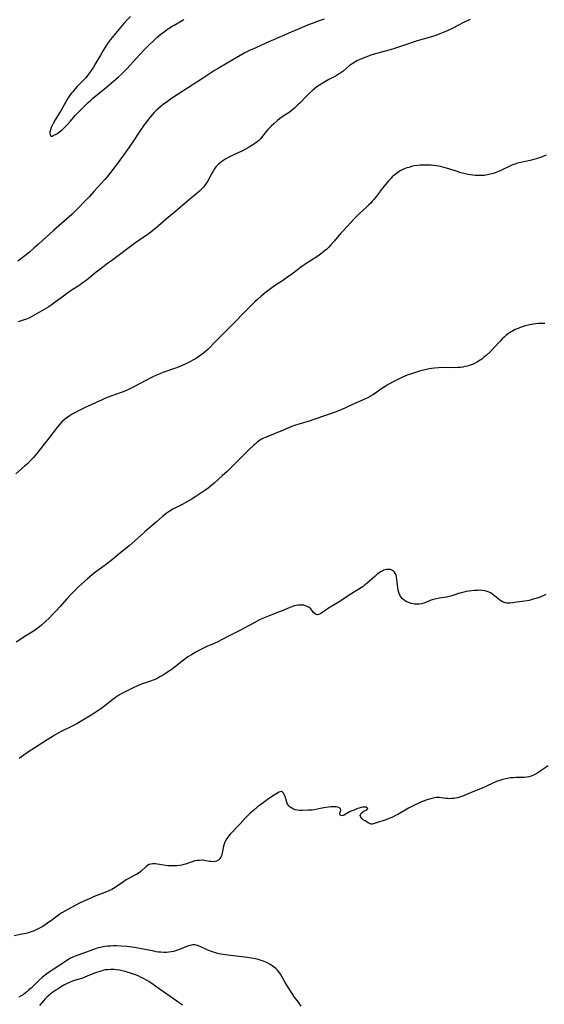
# Model space of a CAD drawing. Units: inches. Extents: x 2113019 to 2118398, y 213140 to 218585.
# Drawn here: x 2113807 to 2113949, y 214968 to 215234 of the extents above; entities that cross this region are included whole.
import ezdxf

# ---------------------------------------------------------------- set-up
doc = ezdxf.new("R2010")
doc.units = ezdxf.units.IN
doc.header["$MEASUREMENT"] = 0
doc.layers.add('c_27_T13S_R20E', color=206, linetype='Continuous')

msp = doc.modelspace()

# ---------------------------------------------------------------- linework, layer by layer
at = {"layer": 'c_27_T13S_R20E'}
for points in [[(2113889.57, 215234.18, 862), (2113887.96, 215233.62, 862), (2113886.35, 215233.03, 862), (2113885.1, 215232.55, 862), (2113883.63, 215231.95, 862), (2113879.43, 215230.15, 862), (2113873.87, 215227.66, 862), (2113871.11, 215226.45, 862), (2113869.45, 215225.68, 862), (2113868.19, 215225.05, 862), (2113866.44, 215224.09, 862), (2113863.4, 215222.29, 862), (2113860.94, 215220.86, 862), (2113860, 215220.29, 862), (2113856.67, 215218.16, 862), (2113851.38, 215214.73, 862), (2113848.37, 215212.74, 862), (2113846.86, 215211.69, 862), (2113846.19, 215211.19, 862), (2113845.55, 215210.67, 862), (2113844.82, 215210.04, 862), (2113844.24, 215209.48, 862), (2113843.67, 215208.91, 862), (2113843.07, 215208.25, 862), (2113842.5, 215207.58, 862), (2113841.6, 215206.44, 862), (2113840.99, 215205.61, 862), (2113840, 215204.18, 862), (2113837.69, 215200.72, 862), (2113836.87, 215199.53, 862), (2113835.4, 215197.44, 862), (2113833.38, 215194.67, 862), (2113831.9, 215192.73, 862), (2113830.97, 215191.59, 862), (2113830.35, 215190.86, 862), (2113827.39, 215187.54, 862), (2113826.16, 215186.2, 862), (2113825.29, 215185.29, 862), (2113822.75, 215182.72, 862), (2113821.38, 215181.4, 862), (2113820.1, 215180.23, 862), (2113816.45, 215177.07, 862), (2113812.4, 215173.38, 862), (2113811.23, 215172.35, 862), (2113809.93, 215171.22, 862), (2113808.67, 215170.19, 862), (2113806.79, 215168.73, 862)], [(2113929.01, 215234.07, 860), (2113928.41, 215233.82, 860), (2113927.25, 215233.25, 860), (2113924.51, 215231.82, 860), (2113923.65, 215231.39, 860), (2113922.22, 215230.74, 860), (2113920.86, 215230.2, 860), (2113919.73, 215229.8, 860), (2113917.99, 215229.24, 860), (2113914.73, 215228.3, 860), (2113913.6, 215227.95, 860), (2113912.08, 215227.44, 860), (2113909.97, 215226.69, 860), (2113908.33, 215226.15, 860), (2113907.03, 215225.79, 860), (2113904.13, 215225.03, 860), (2113903.48, 215224.85, 860), (2113902.43, 215224.52, 860), (2113901.58, 215224.22, 860), (2113900.09, 215223.64, 860), (2113899.07, 215223.18, 860), (2113898.63, 215222.97, 860), (2113897.85, 215222.56, 860), (2113897.11, 215222.1, 860), (2113896.58, 215221.73, 860), (2113896.15, 215221.38, 860), (2113894.61, 215220.07, 860), (2113894.12, 215219.69, 860), (2113893.5, 215219.27, 860), (2113893.12, 215219.04, 860), (2113892.45, 215218.67, 860), (2113890.88, 215217.84, 860), (2113889.51, 215217.05, 860), (2113888.31, 215216.3, 860), (2113887.65, 215215.85, 860), (2113887.06, 215215.4, 860), (2113886.54, 215214.97, 860), (2113885.64, 215214.16, 860), (2113884.58, 215213.11, 860), (2113883.06, 215211.54, 860), (2113882.5, 215210.98, 860), (2113881.54, 215210.09, 860), (2113881.1, 215209.73, 860), (2113880.47, 215209.25, 860), (2113879.83, 215208.8, 860), (2113878.51, 215207.92, 860), (2113877.48, 215207.19, 860), (2113877, 215206.81, 860), (2113875.96, 215205.91, 860), (2113875.24, 215205.23, 860), (2113874.38, 215204.35, 860), (2113873.92, 215203.81, 860), (2113872.68, 215202.17, 860), (2113872.3, 215201.74, 860), (2113871.95, 215201.4, 860), (2113871.46, 215200.99, 860), (2113870.88, 215200.57, 860), (2113870.27, 215200.17, 860), (2113869.29, 215199.58, 860), (2113868.48, 215199.13, 860), (2113867.3, 215198.52, 860), (2113864.02, 215196.96, 860), (2113863.01, 215196.42, 860), (2113862.47, 215196.08, 860), (2113861.9, 215195.69, 860), (2113861.36, 215195.26, 860), (2113860.97, 215194.9, 860), (2113860.71, 215194.63, 860), (2113860.36, 215194.22, 860), (2113859.95, 215193.67, 860), (2113859.58, 215193.09, 860), (2113859.29, 215192.6, 860), (2113858.17, 215190.48, 860), (2113857.91, 215190.04, 860), (2113857.64, 215189.62, 860), (2113857.28, 215189.14, 860), (2113856.94, 215188.73, 860), (2113856.43, 215188.19, 860), (2113855.88, 215187.67, 860), (2113855.29, 215187.15, 860), (2113852.65, 215184.93, 860), (2113850.05, 215182.7, 860), (2113846.88, 215180.08, 860), (2113844.13, 215177.71, 860), (2113843.32, 215177.04, 860), (2113842.3, 215176.27, 860), (2113839.48, 215174.29, 860), (2113838.38, 215173.5, 860), (2113832.51, 215169.1, 860), (2113830.72, 215167.81, 860), (2113829.75, 215167.1, 860), (2113827.98, 215165.73, 860), (2113825.71, 215163.9, 860), (2113824.97, 215163.33, 860), (2113824.23, 215162.78, 860), (2113823.53, 215162.3, 860), (2113821.49, 215160.97, 860), (2113820.32, 215160.18, 860), (2113818.76, 215159.04, 860), (2113816.94, 215157.65, 860), (2113816.17, 215157.08, 860), (2113815.22, 215156.43, 860), (2113813.92, 215155.65, 860), (2113810.78, 215153.86, 860), (2113810.14, 215153.52, 860), (2113809.64, 215153.28, 860), (2113809.18, 215153.09, 860), (2113808.51, 215152.84, 860), (2113806.87, 215152.34, 860)], [(2113837.3, 215234.9, 862), (2113836.37, 215234, 862), (2113835.44, 215232.97, 862), (2113832.33, 215229.25, 862), (2113831.85, 215228.64, 862), (2113831.04, 215227.56, 862), (2113830.6, 215226.9, 862), (2113829.86, 215225.72, 862), (2113829.12, 215224.46, 862), (2113827.84, 215222.21, 862), (2113827.23, 215221.19, 862), (2113826.46, 215220.02, 862), (2113825.95, 215219.32, 862), (2113825.16, 215218.34, 862), (2113824.7, 215217.83, 862), (2113824.24, 215217.33, 862), (2113822.88, 215215.94, 862), (2113822.23, 215215.25, 862), (2113821.65, 215214.57, 862), (2113821.27, 215214.09, 862), (2113820.91, 215213.6, 862), (2113820.45, 215212.9, 862), (2113819.69, 215211.64, 862), (2113818.52, 215209.58, 862), (2113816.91, 215206.92, 862), (2113816.38, 215205.99, 862), (2113816.09, 215205.45, 862), (2113815.85, 215204.92, 862), (2113815.61, 215204.26, 862), (2113815.49, 215203.74, 862), (2113815.46, 215203.26, 862), (2113815.52, 215202.89, 862), (2113815.72, 215202.59, 862), (2113816.07, 215202.58, 862), (2113816.37, 215202.71, 862), (2113817.32, 215203.2, 862), (2113817.7, 215203.43, 862), (2113818.08, 215203.69, 862), (2113818.47, 215203.98, 862), (2113818.93, 215204.38, 862), (2113819.42, 215204.87, 862), (2113819.92, 215205.38, 862), (2113821.02, 215206.57, 862), (2113822.33, 215208.1, 862), (2113822.76, 215208.58, 862), (2113825.84, 215211.66, 862), (2113826.42, 215212.18, 862), (2113827.01, 215212.69, 862), (2113830.8, 215215.77, 862), (2113833.34, 215217.97, 862), (2113834.01, 215218.56, 862), (2113834.87, 215219.35, 862), (2113835.55, 215220.02, 862), (2113836.24, 215220.73, 862), (2113838.89, 215223.65, 862), (2113840.85, 215225.76, 862), (2113841.85, 215226.8, 862), (2113843.83, 215228.71, 862), (2113844.37, 215229.2, 862), (2113845.46, 215230.12, 862), (2113846.43, 215230.86, 862), (2113847.3, 215231.48, 862), (2113848.51, 215232.27, 862), (2113849.03, 215232.59, 862), (2113851.67, 215234.05, 862)], [(2113949.6, 215197.4, 858), (2113948.65, 215197.03, 858), (2113948.01, 215196.79, 858), (2113946.88, 215196.42, 858), (2113945.62, 215196.06, 858), (2113944.42, 215195.78, 858), (2113942.3, 215195.35, 858), (2113941.59, 215195.16, 858), (2113941.1, 215195, 858), (2113940.33, 215194.69, 858), (2113937.29, 215193.27, 858), (2113936.66, 215192.99, 858), (2113936.02, 215192.73, 858), (2113935.23, 215192.46, 858), (2113934.47, 215192.24, 858), (2113933.7, 215192.07, 858), (2113932.93, 215191.95, 858), (2113932.37, 215191.9, 858), (2113931.74, 215191.88, 858), (2113931.08, 215191.89, 858), (2113930.42, 215191.93, 858), (2113929.75, 215192, 858), (2113928.53, 215192.19, 858), (2113927.28, 215192.46, 858), (2113926.49, 215192.67, 858), (2113925.24, 215193.05, 858), (2113923.31, 215193.69, 858), (2113922.27, 215193.99, 858), (2113921.65, 215194.15, 858), (2113921.02, 215194.3, 858), (2113919.9, 215194.51, 858), (2113919.18, 215194.61, 858), (2113918.47, 215194.68, 858), (2113917.75, 215194.72, 858), (2113917.04, 215194.74, 858), (2113916.28, 215194.74, 858), (2113915.52, 215194.7, 858), (2113914.77, 215194.62, 858), (2113913.91, 215194.48, 858), (2113913.16, 215194.31, 858), (2113912.43, 215194.1, 858), (2113911.96, 215193.95, 858), (2113911.5, 215193.78, 858), (2113910.88, 215193.52, 858), (2113910.28, 215193.22, 858), (2113909.86, 215192.98, 858), (2113909.45, 215192.72, 858), (2113908.76, 215192.21, 858), (2113908.39, 215191.9, 858), (2113907.98, 215191.51, 858), (2113907.58, 215191.1, 858), (2113907.08, 215190.55, 858), (2113906.55, 215189.91, 858), (2113905.39, 215188.45, 858), (2113903.77, 215186.35, 858), (2113903.11, 215185.53, 858), (2113902.6, 215184.93, 858), (2113902.07, 215184.36, 858), (2113901.66, 215183.94, 858), (2113901.11, 215183.41, 858), (2113899.03, 215181.53, 858), (2113898.52, 215181.04, 858), (2113897.57, 215180.06, 858), (2113894.79, 215177.06, 858), (2113894.19, 215176.4, 858), (2113893.58, 215175.69, 858), (2113892.31, 215174.19, 858), (2113891.41, 215173.16, 858), (2113890.81, 215172.52, 858), (2113890.18, 215171.92, 858), (2113889.62, 215171.42, 858), (2113888.95, 215170.88, 858), (2113888.27, 215170.37, 858), (2113887.31, 215169.72, 858), (2113884.95, 215168.26, 858), (2113884.35, 215167.86, 858), (2113883.58, 215167.3, 858), (2113880.85, 215165.24, 858), (2113879.43, 215164.2, 858), (2113878.34, 215163.45, 858), (2113876.19, 215162.03, 858), (2113875.49, 215161.54, 858), (2113873.67, 215160.17, 858), (2113872.55, 215159.27, 858), (2113871.53, 215158.36, 858), (2113870.85, 215157.72, 858), (2113869.44, 215156.35, 858), (2113864.01, 215150.83, 858), (2113860.37, 215147.21, 858), (2113858.12, 215144.87, 858), (2113857.39, 215144.19, 858), (2113856.64, 215143.57, 858), (2113855.67, 215142.88, 858), (2113855, 215142.45, 858), (2113854.32, 215142.04, 858), (2113853.3, 215141.49, 858), (2113851.85, 215140.78, 858), (2113850.79, 215140.32, 858), (2113849.73, 215139.91, 858), (2113846.04, 215138.6, 858), (2113845.16, 215138.27, 858), (2113844.28, 215137.91, 858), (2113843.1, 215137.36, 858), (2113838.13, 215134.76, 858), (2113837.3, 215134.35, 858), (2113836.33, 215133.9, 858), (2113835.27, 215133.45, 858), (2113834.71, 215133.23, 858), (2113831.24, 215131.96, 858), (2113830.54, 215131.68, 858), (2113829.65, 215131.29, 858), (2113825, 215129.17, 858), (2113823.19, 215128.28, 858), (2113822.04, 215127.67, 858), (2113821.49, 215127.35, 858), (2113820.68, 215126.84, 858), (2113820.03, 215126.38, 858), (2113819.4, 215125.89, 858), (2113818.74, 215125.28, 858), (2113818.15, 215124.66, 858), (2113817.59, 215124.01, 858), (2113814.53, 215120.11, 858), (2113811.91, 215116.74, 858), (2113810.96, 215115.59, 858), (2113810.35, 215114.93, 858), (2113809.5, 215114.07, 858), (2113808.64, 215113.27, 858), (2113806.31, 215111.26, 858)], [(2113949.19, 215151.86, 856), (2113947.95, 215151.88, 856), (2113947.4, 215151.86, 856), (2113946.79, 215151.81, 856), (2113946.17, 215151.73, 856), (2113945.07, 215151.53, 856), (2113943.93, 215151.25, 856), (2113942.79, 215150.9, 856), (2113942.14, 215150.66, 856), (2113941.53, 215150.4, 856), (2113941.22, 215150.26, 856), (2113940.46, 215149.86, 856), (2113939.9, 215149.52, 856), (2113939.35, 215149.15, 856), (2113938.68, 215148.62, 856), (2113938.22, 215148.21, 856), (2113937.77, 215147.79, 856), (2113937.12, 215147.13, 856), (2113935.37, 215145.26, 856), (2113934.42, 215144.27, 856), (2113933.35, 215143.25, 856), (2113932.77, 215142.75, 856), (2113932.18, 215142.28, 856), (2113931.71, 215141.95, 856), (2113930.98, 215141.49, 856), (2113930.41, 215141.19, 856), (2113929.83, 215140.92, 856), (2113929.28, 215140.7, 856), (2113928.78, 215140.53, 856), (2113928.27, 215140.38, 856), (2113927.62, 215140.23, 856), (2113927.01, 215140.11, 856), (2113926.39, 215140.03, 856), (2113925.69, 215139.97, 856), (2113924.79, 215139.93, 856), (2113921.41, 215139.95, 856), (2113920.44, 215139.93, 856), (2113919.42, 215139.85, 856), (2113918.63, 215139.75, 856), (2113918.05, 215139.66, 856), (2113916.83, 215139.4, 856), (2113915.63, 215139.08, 856), (2113913.22, 215138.31, 856), (2113912.31, 215138, 856), (2113911.56, 215137.71, 856), (2113910.39, 215137.17, 856), (2113908.38, 215136.17, 856), (2113906.87, 215135.37, 856), (2113906.04, 215134.89, 856), (2113905.63, 215134.62, 856), (2113904.86, 215134.09, 856), (2113903.44, 215133.07, 856), (2113902.77, 215132.61, 856), (2113902.11, 215132.21, 856), (2113901.56, 215131.92, 856), (2113900.89, 215131.6, 856), (2113897.05, 215129.9, 856), (2113894.16, 215128.54, 856), (2113893.28, 215128.17, 856), (2113892.6, 215127.92, 856), (2113887.07, 215125.99, 856), (2113885.28, 215125.43, 856), (2113882.7, 215124.7, 856), (2113881.58, 215124.33, 856), (2113880.56, 215123.93, 856), (2113878.31, 215122.98, 856), (2113874.33, 215121.37, 856), (2113873.69, 215121.09, 856), (2113873.19, 215120.85, 856), (2113872.7, 215120.59, 856), (2113872.16, 215120.26, 856), (2113871.47, 215119.76, 856), (2113871, 215119.37, 856), (2113870.54, 215118.95, 856), (2113869.35, 215117.81, 856), (2113866.47, 215114.95, 856), (2113864.56, 215113.03, 856), (2113863.37, 215111.88, 856), (2113862.05, 215110.66, 856), (2113860.95, 215109.67, 856), (2113859.87, 215108.72, 856), (2113858.78, 215107.81, 856), (2113858.25, 215107.38, 856), (2113857.3, 215106.7, 856), (2113854.95, 215105.13, 856), (2113853.65, 215104.29, 856), (2113852.87, 215103.82, 856), (2113852.07, 215103.36, 856), (2113851.26, 215102.93, 856), (2113849.56, 215102.14, 856), (2113848.7, 215101.7, 856), (2113847.71, 215101.08, 856), (2113846.94, 215100.51, 856), (2113845.89, 215099.67, 856), (2113844.26, 215098.29, 856), (2113843.09, 215097.27, 856), (2113841.26, 215095.61, 856), (2113840.02, 215094.52, 856), (2113836.9, 215091.81, 856), (2113834.12, 215089.48, 856), (2113831.91, 215087.69, 856), (2113830.78, 215086.82, 856), (2113827.48, 215084.34, 856), (2113826.39, 215083.48, 856), (2113825.68, 215082.88, 856), (2113824.08, 215081.48, 856), (2113823.1, 215080.56, 856), (2113822.54, 215080.03, 856), (2113822.01, 215079.49, 856), (2113821.07, 215078.51, 856), (2113820.16, 215077.51, 856), (2113818.16, 215075.23, 856), (2113817.25, 215074.25, 856), (2113816.32, 215073.27, 856), (2113815.32, 215072.25, 856), (2113814.29, 215071.27, 856), (2113813.22, 215070.32, 856), (2113812.64, 215069.84, 856), (2113812.05, 215069.39, 856), (2113811.46, 215068.98, 856), (2113808.97, 215067.43, 856), (2113806.34, 215065.68, 856)], [(2113949.47, 215078.63, 854), (2113948.91, 215078.32, 854), (2113948.3, 215078.05, 854), (2113947.65, 215077.81, 854), (2113946.74, 215077.52, 854), (2113946.1, 215077.33, 854), (2113944.93, 215077.03, 854), (2113943.8, 215076.81, 854), (2113941.68, 215076.51, 854), (2113940.52, 215076.32, 854), (2113939.71, 215076.23, 854), (2113938.93, 215076.26, 854), (2113938.53, 215076.34, 854), (2113937.76, 215076.64, 854), (2113937.09, 215077.05, 854), (2113936.56, 215077.47, 854), (2113935.63, 215078.29, 854), (2113935.19, 215078.65, 854), (2113934.72, 215078.97, 854), (2113934.33, 215079.18, 854), (2113933.91, 215079.36, 854), (2113933.1, 215079.59, 854), (2113932.28, 215079.71, 854), (2113931.73, 215079.74, 854), (2113931.16, 215079.73, 854), (2113930.09, 215079.65, 854), (2113928.78, 215079.5, 854), (2113927.96, 215079.38, 854), (2113927.3, 215079.26, 854), (2113926.65, 215079.1, 854), (2113926.18, 215078.96, 854), (2113924.33, 215078.33, 854), (2113923.84, 215078.18, 854), (2113923.28, 215078.04, 854), (2113922.62, 215077.91, 854), (2113920.66, 215077.62, 854), (2113919.92, 215077.47, 854), (2113919.08, 215077.24, 854), (2113918.27, 215076.95, 854), (2113917.22, 215076.53, 854), (2113916.48, 215076.26, 854), (2113915.86, 215076.11, 854), (2113915.23, 215076.02, 854), (2113914.59, 215075.99, 854), (2113914.03, 215076.01, 854), (2113913.19, 215076.15, 854), (2113912.39, 215076.41, 854), (2113911.74, 215076.71, 854), (2113911.21, 215077.05, 854), (2113910.73, 215077.47, 854), (2113910.3, 215078.01, 854), (2113909.96, 215078.63, 854), (2113909.77, 215079.13, 854), (2113909.59, 215079.82, 854), (2113909.47, 215080.53, 854), (2113909.39, 215081.2, 854), (2113909.24, 215082.79, 854), (2113909.16, 215083.31, 854), (2113909.04, 215083.78, 854), (2113908.86, 215084.22, 854), (2113908.62, 215084.61, 854), (2113908.26, 215084.97, 854), (2113907.83, 215085.23, 854), (2113907.5, 215085.33, 854), (2113907.16, 215085.39, 854), (2113906.5, 215085.37, 854), (2113906.1, 215085.3, 854), (2113905.69, 215085.17, 854), (2113905.23, 215084.96, 854), (2113904.78, 215084.71, 854), (2113904.35, 215084.41, 854), (2113903.93, 215084.08, 854), (2113903.24, 215083.49, 854), (2113901.12, 215081.61, 854), (2113900.61, 215081.18, 854), (2113900.08, 215080.78, 854), (2113899.67, 215080.49, 854), (2113898.65, 215079.85, 854), (2113896.63, 215078.61, 854), (2113893.84, 215076.76, 854), (2113890.8, 215074.9, 854), (2113889.78, 215074.21, 854), (2113888.71, 215073.45, 854), (2113888.35, 215073.26, 854), (2113887.81, 215073.15, 854), (2113887.45, 215073.2, 854), (2113887.18, 215073.35, 854), (2113886.81, 215073.69, 854), (2113886.19, 215074.45, 854), (2113885.95, 215074.71, 854), (2113885.5, 215075.09, 854), (2113884.97, 215075.4, 854), (2113884.55, 215075.57, 854), (2113884.11, 215075.69, 854), (2113883.61, 215075.75, 854), (2113883.1, 215075.76, 854), (2113882.55, 215075.71, 854), (2113882.05, 215075.63, 854), (2113881.56, 215075.52, 854), (2113881, 215075.35, 854), (2113880.17, 215075.03, 854), (2113878.28, 215074.21, 854), (2113877.69, 215073.97, 854), (2113874.71, 215072.84, 854), (2113873.82, 215072.48, 854), (2113872.94, 215072.09, 854), (2113872.16, 215071.73, 854), (2113870.64, 215070.97, 854), (2113866.81, 215068.89, 854), (2113864.11, 215067.53, 854), (2113861.86, 215066.32, 854), (2113860.9, 215065.83, 854), (2113859.69, 215065.27, 854), (2113858.09, 215064.6, 854), (2113857.02, 215064.12, 854), (2113855.72, 215063.47, 854), (2113854.9, 215063.02, 854), (2113853.74, 215062.33, 854), (2113852.79, 215061.72, 854), (2113852.19, 215061.3, 854), (2113851.59, 215060.86, 854), (2113849.44, 215059.15, 854), (2113848.26, 215058.26, 854), (2113847.72, 215057.89, 854), (2113846.71, 215057.21, 854), (2113845.93, 215056.73, 854), (2113845.23, 215056.32, 854), (2113844.66, 215056.02, 854), (2113844.08, 215055.74, 854), (2113843.35, 215055.44, 854), (2113842.35, 215055.07, 854), (2113839.93, 215054.24, 854), (2113838.97, 215053.85, 854), (2113838.2, 215053.49, 854), (2113837.45, 215053.12, 854), (2113834.93, 215051.83, 854), (2113834.3, 215051.49, 854), (2113833.72, 215051.15, 854), (2113833.17, 215050.77, 854), (2113832.48, 215050.26, 854), (2113830.29, 215048.51, 854), (2113829.24, 215047.73, 854), (2113827.88, 215046.77, 854), (2113826.62, 215045.96, 854), (2113824.4, 215044.61, 854), (2113822.75, 215043.67, 854), (2113821.31, 215042.92, 854), (2113818.56, 215041.59, 854), (2113817.69, 215041.12, 854), (2113816.87, 215040.63, 854), (2113816.12, 215040.16, 854), (2113814.79, 215039.3, 854), (2113811.43, 215037.16, 854), (2113809.43, 215035.85, 854), (2113808.41, 215035.15, 854), (2113807.16, 215034.27, 854)], [(2113950.07, 215032.31, 852), (2113948.26, 215030.99, 852), (2113947.6, 215030.53, 852), (2113947.09, 215030.21, 852), (2113946.3, 215029.82, 852), (2113945.51, 215029.52, 852), (2113944.92, 215029.35, 852), (2113944.32, 215029.24, 852), (2113943.72, 215029.17, 852), (2113943.11, 215029.13, 852), (2113941.38, 215029.1, 852), (2113940.69, 215029.06, 852), (2113939.97, 215029, 852), (2113939.25, 215028.9, 852), (2113938.54, 215028.77, 852), (2113937.77, 215028.57, 852), (2113937.01, 215028.32, 852), (2113936.18, 215028, 852), (2113935, 215027.5, 852), (2113932.28, 215026.26, 852), (2113931.6, 215025.98, 852), (2113929.08, 215025, 852), (2113926.82, 215024.03, 852), (2113926.17, 215023.79, 852), (2113925.62, 215023.64, 852), (2113925.07, 215023.52, 852), (2113924.66, 215023.46, 852), (2113924.09, 215023.41, 852), (2113923.52, 215023.4, 852), (2113923, 215023.43, 852), (2113922.49, 215023.48, 852), (2113921.21, 215023.65, 852), (2113920.72, 215023.69, 852), (2113920.32, 215023.7, 852), (2113919.94, 215023.68, 852), (2113919.34, 215023.59, 852), (2113918.71, 215023.46, 852), (2113918.07, 215023.29, 852), (2113917.36, 215023.08, 852), (2113916.7, 215022.85, 852), (2113915.85, 215022.52, 852), (2113915.12, 215022.2, 852), (2113913.83, 215021.57, 852), (2113912.4, 215020.81, 852), (2113909.46, 215019.13, 852), (2113908.88, 215018.82, 852), (2113908.09, 215018.43, 852), (2113907.38, 215018.13, 852), (2113906.68, 215017.86, 852), (2113905.99, 215017.62, 852), (2113903.77, 215016.91, 852), (2113902.96, 215016.63, 852), (2113902.6, 215016.55, 852), (2113902.26, 215016.55, 852), (2113901.8, 215016.7, 852), (2113901.45, 215016.9, 852), (2113900.66, 215017.37, 852), (2113900.24, 215017.63, 852), (2113899.81, 215017.98, 852), (2113899.48, 215018.39, 852), (2113899.35, 215018.84, 852), (2113899.41, 215019.16, 852), (2113899.62, 215019.5, 852), (2113899.94, 215019.78, 852), (2113900.34, 215019.99, 852), (2113901.13, 215020.35, 852), (2113901.38, 215020.78, 852), (2113901.06, 215021.1, 852), (2113900.57, 215021.14, 852), (2113900.14, 215021.1, 852), (2113899.51, 215020.99, 852), (2113899, 215020.85, 852), (2113898.63, 215020.72, 852), (2113897.71, 215020.33, 852), (2113896.65, 215019.93, 852), (2113896.14, 215019.69, 852), (2113895.68, 215019.42, 852), (2113895, 215018.98, 852), (2113894.68, 215018.84, 852), (2113894.38, 215018.78, 852), (2113894.01, 215018.89, 852), (2113893.83, 215019.33, 852), (2113893.92, 215019.67, 852), (2113894.12, 215020.26, 852), (2113894.02, 215020.67, 852), (2113893.72, 215020.91, 852), (2113893.27, 215021.08, 852), (2113892.86, 215021.16, 852), (2113892.52, 215021.19, 852), (2113891.98, 215021.2, 852), (2113891.39, 215021.17, 852), (2113890.78, 215021.11, 852), (2113890.17, 215021.03, 852), (2113889.46, 215020.89, 852), (2113888.15, 215020.61, 852), (2113887.34, 215020.45, 852), (2113886.3, 215020.32, 852), (2113885.33, 215020.25, 852), (2113883.76, 215020.18, 852), (2113883.01, 215020.19, 852), (2113882.38, 215020.25, 852), (2113881.77, 215020.38, 852), (2113881.27, 215020.56, 852), (2113880.82, 215020.8, 852), (2113880.41, 215021.1, 852), (2113880.06, 215021.44, 852), (2113879.71, 215021.93, 852), (2113879.38, 215022.7, 852), (2113879.03, 215023.95, 852), (2113878.81, 215024.51, 852), (2113878.6, 215024.88, 852), (2113878.36, 215025.15, 852), (2113878.05, 215025.31, 852), (2113877.7, 215025.29, 852), (2113877.35, 215025.15, 852), (2113876.97, 215024.92, 852), (2113876.06, 215024.33, 852), (2113874.59, 215023.33, 852), (2113873.08, 215022.27, 852), (2113872.13, 215021.57, 852), (2113871.59, 215021.15, 852), (2113870.48, 215020.24, 852), (2113869.61, 215019.48, 852), (2113868.88, 215018.78, 852), (2113868.25, 215018.14, 852), (2113866.85, 215016.61, 852), (2113864.18, 215013.77, 852), (2113863.83, 215013.36, 852), (2113863.54, 215013, 852), (2113863.27, 215012.63, 852), (2113862.99, 215012.16, 852), (2113862.75, 215011.67, 852), (2113862.56, 215011.11, 852), (2113862.41, 215010.54, 852), (2113862.07, 215008.73, 852), (2113861.97, 215008.29, 852), (2113861.85, 215007.9, 852), (2113861.7, 215007.54, 852), (2113861.44, 215007.12, 852), (2113861.01, 215006.75, 852), (2113860.49, 215006.5, 852), (2113860.14, 215006.41, 852), (2113859.64, 215006.36, 852), (2113859.15, 215006.37, 852), (2113858.65, 215006.44, 852), (2113857.63, 215006.63, 852), (2113857.22, 215006.69, 852), (2113856.66, 215006.73, 852), (2113855.82, 215006.72, 852), (2113855.24, 215006.66, 852), (2113854.66, 215006.56, 852), (2113853.88, 215006.35, 852), (2113852.08, 215005.71, 852), (2113851.63, 215005.57, 852), (2113851.16, 215005.45, 852), (2113850.53, 215005.33, 852), (2113849.74, 215005.24, 852), (2113849.07, 215005.21, 852), (2113848.41, 215005.22, 852), (2113847.33, 215005.28, 852), (2113846.15, 215005.41, 852), (2113844, 215005.75, 852), (2113843.32, 215005.79, 852), (2113842.76, 215005.72, 852), (2113842.31, 215005.56, 852), (2113841.89, 215005.32, 852), (2113841.5, 215005.04, 852), (2113840.07, 215003.75, 852), (2113839.46, 215003.3, 852), (2113839.02, 215003.02, 852), (2113838.41, 215002.68, 852), (2113837.3, 215002.12, 852), (2113836.65, 215001.76, 852), (2113836.08, 215001.42, 852), (2113834.84, 215000.58, 852), (2113833.13, 214999.36, 852), (2113832.66, 214999.07, 852), (2113832.18, 214998.81, 852), (2113831.37, 214998.45, 852), (2113830.34, 214998.04, 852), (2113827.47, 214996.94, 852), (2113826.69, 214996.62, 852), (2113825.45, 214996.07, 852), (2113824.45, 214995.6, 852), (2113823.47, 214995.11, 852), (2113820.29, 214993.44, 852), (2113819.51, 214993, 852), (2113818.71, 214992.5, 852), (2113818.21, 214992.15, 852), (2113816.04, 214990.55, 852), (2113814.83, 214989.72, 852), (2113813.53, 214988.87, 852), (2113812.49, 214988.26, 852), (2113811.58, 214987.82, 852), (2113811.02, 214987.58, 852), (2113810.45, 214987.37, 852)], [(2113810.45, 214987.37, 852), (2113809.89, 214987.19, 852), (2113809.32, 214987.04, 852), (2113808.62, 214986.87, 852), (2113807.91, 214986.73, 852), (2113805.82, 214986.35, 852)], [(2113883.41, 214967.3, 850), (2113882.62, 214968.35, 850), (2113881.61, 214969.77, 850), (2113879.5, 214972.99, 850), (2113879.09, 214973.66, 850), (2113878.28, 214975.15, 850), (2113877.79, 214975.97, 850), (2113877.35, 214976.6, 850), (2113877, 214977.01, 850), (2113876.62, 214977.4, 850), (2113876.11, 214977.83, 850), (2113875.67, 214978.15, 850), (2113875.21, 214978.44, 850), (2113874.34, 214978.91, 850), (2113873.79, 214979.16, 850), (2113872.94, 214979.51, 850), (2113872.33, 214979.72, 850), (2113871.46, 214979.96, 850), (2113870.53, 214980.17, 850), (2113869.98, 214980.27, 850), (2113868.78, 214980.45, 850), (2113865.06, 214980.9, 850), (2113862.94, 214981.18, 850), (2113861.62, 214981.39, 850), (2113860.54, 214981.63, 850), (2113859.73, 214981.86, 850), (2113858.86, 214982.17, 850), (2113858.02, 214982.52, 850), (2113856.11, 214983.41, 850), (2113855.39, 214983.69, 850), (2113854.6, 214983.87, 850), (2113854.07, 214983.87, 850), (2113853.36, 214983.73, 850), (2113852.64, 214983.48, 850), (2113850.46, 214982.58, 850), (2113849.7, 214982.32, 850), (2113848.91, 214982.1, 850), (2113848.32, 214981.98, 850), (2113847.66, 214981.89, 850), (2113846.96, 214981.83, 850), (2113846.26, 214981.82, 850), (2113845.47, 214981.85, 850), (2113844.83, 214981.91, 850), (2113844.18, 214982.01, 850), (2113843.53, 214982.12, 850), (2113840.19, 214982.84, 850), (2113838.31, 214983.18, 850), (2113837.62, 214983.28, 850), (2113836.39, 214983.44, 850), (2113834.87, 214983.56, 850), (2113833.4, 214983.59, 850), (2113832.67, 214983.58, 850), (2113831.9, 214983.55, 850), (2113831.17, 214983.49, 850), (2113830.45, 214983.41, 850), (2113829.82, 214983.31, 850), (2113829.2, 214983.19, 850), (2113828.53, 214983.04, 850), (2113827.55, 214982.75, 850), (2113826.99, 214982.55, 850), (2113825.09, 214981.8, 850), (2113824.28, 214981.49, 850), (2113822.56, 214980.91, 850), (2113822.1, 214980.74, 850), (2113821.65, 214980.55, 850), (2113821.06, 214980.26, 850), (2113820.48, 214979.92, 850), (2113816.1, 214977.06, 850), (2113815.52, 214976.66, 850), (2113814.7, 214976.06, 850), (2113813.49, 214975.09, 850), (2113812.6, 214974.32, 850), (2113811.92, 214973.69, 850), (2113810.39, 214972.2, 850), (2113809.83, 214971.69, 850), (2113809.25, 214971.2, 850), (2113808.32, 214970.49, 850), (2113807.73, 214970.1, 850), (2113807.13, 214969.74, 850)], [(2113851.27, 214967.59, 848), (2113849.76, 214968.62, 848), (2113847.05, 214970.57, 848), (2113845, 214972, 848), (2113843.42, 214973.13, 848), (2113842.25, 214973.92, 848), (2113841.58, 214974.32, 848), (2113840.63, 214974.84, 848), (2113839.98, 214975.16, 848), (2113839.33, 214975.46, 848), (2113838.35, 214975.87, 848), (2113837.26, 214976.26, 848), (2113836.38, 214976.53, 848), (2113835.84, 214976.67, 848), (2113835.05, 214976.85, 848), (2113834.26, 214977, 848), (2113833.4, 214977.12, 848), (2113832.78, 214977.18, 848), (2113832.16, 214977.2, 848), (2113831.82, 214977.19, 848), (2113831.18, 214977.16, 848), (2113830.54, 214977.08, 848), (2113830.07, 214976.99, 848), (2113829.6, 214976.87, 848), (2113828.98, 214976.7, 848), (2113828.37, 214976.51, 848), (2113827.54, 214976.2, 848), (2113825.56, 214975.36, 848), (2113824.91, 214975.1, 848), (2113824.27, 214974.87, 848), (2113822.14, 214974.23, 848), (2113821.56, 214974.02, 848), (2113820.74, 214973.68, 848), (2113820, 214973.32, 848), (2113819.27, 214972.94, 848), (2113818.81, 214972.68, 848), (2113817.71, 214972.01, 848), (2113817.05, 214971.59, 848), (2113816.21, 214971.02, 848), (2113815.69, 214970.63, 848), (2113815.26, 214970.28, 848), (2113814.67, 214969.74, 848), (2113814.21, 214969.27, 848), (2113813.76, 214968.77, 848), (2113812.64, 214967.45, 848)]]:
    msp.add_polyline3d(points, dxfattribs=at)

doc.saveas('drawing.dxf')
